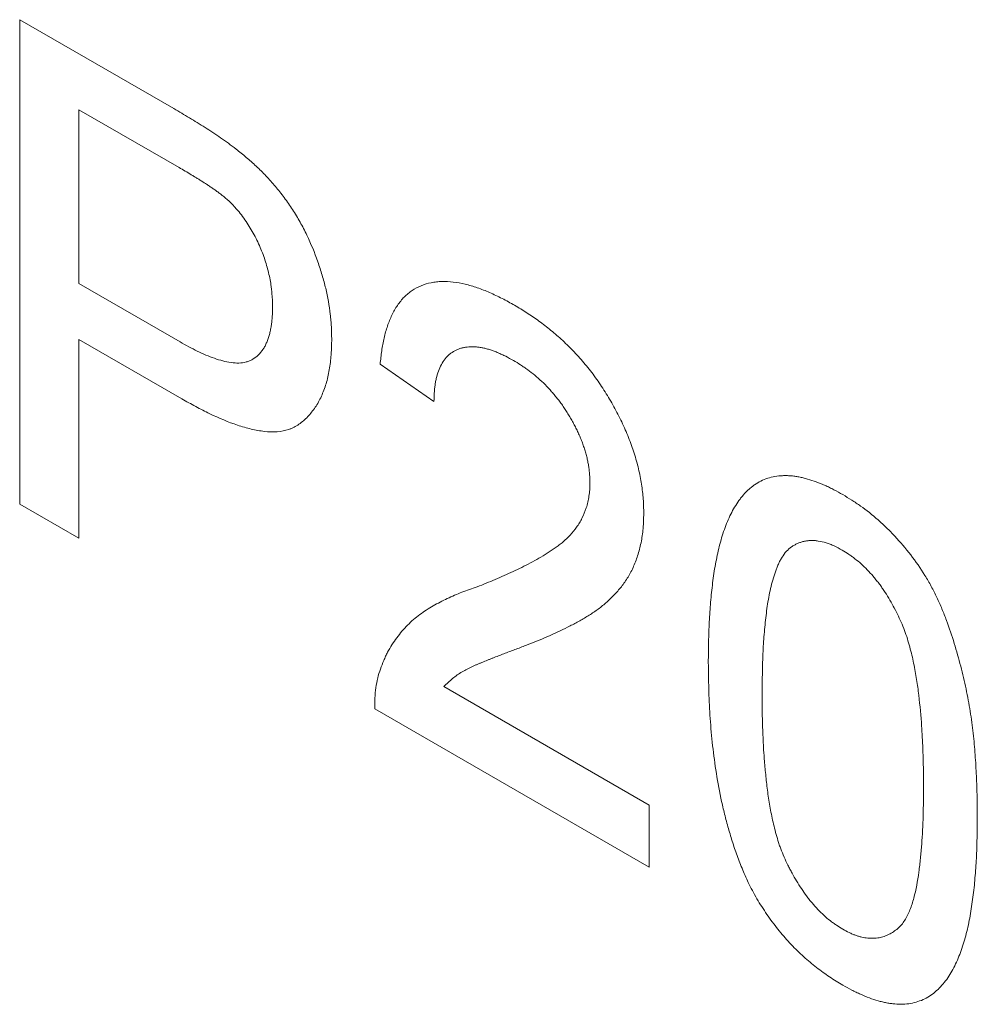
# Model space of a CAD drawing. Units: millimetres. Extents: x 76131 to 79137, y -9539 to -5339.
# Drawn here: x 78751 to 78782, y -7758 to -7726 of the extents above; entities that cross this region are included whole.
import ezdxf

# ---------------------------------------------------------------- set-up
doc = ezdxf.new("R2010")
doc.units = ezdxf.units.MM
doc.layers.add('DUENN-18', color=7, linetype='Continuous', lineweight=18)

msp = doc.modelspace()

# ---------------------------------------------------------------- linework, layer by layer
at = {"layer": 'DUENN-18'}
for p, q in [((78751.333645, -7726.00268), (78756.321468, -7728.882088)), ((78751.333645, -7741.680263), (78751.333645, -7726.00268)), ((78756.490089, -7730.788383), (78753.248275, -7728.916924)), ((78753.248275, -7728.916924), (78753.248275, -7734.544774)), ((78753.248275, -7734.544774), (78756.522725, -7736.435074)), ((78753.248275, -7734.544875), (78753.248275, -7734.544774)), ((78753.248275, -7736.353726), (78753.248275, -7742.785555)), ((78756.574397, -7738.273856), (78753.248275, -7736.353726)), ((78764.73604, -7738.362595), (78762.995469, -7737.15679)), ((78753.248275, -7742.785555), (78751.333645, -7741.680263)), ((78765.05696, -7747.592618), (78771.698321, -7751.426594)), ((78771.698321, -7753.436541), (78762.821414, -7748.312011)), ((78771.698321, -7751.426594), (78771.698321, -7753.436541))]:
    msp.add_line(p, q, dxfattribs=at)
for points, knots in [([(78756.32147, -7728.882089), (78756.489736, -7728.980335), (78756.658003, -7729.07858), (78756.910286, -7729.2302), (78756.994358, -7729.281519), (78757.16246, -7729.385835), (78757.246491, -7729.438772), (78757.414533, -7729.545869), (78757.498557, -7729.599916), (78757.666529, -7729.709488), (78757.750453, -7729.765192), (78757.876028, -7729.851726), (78757.917834, -7729.881069), (78758.001307, -7729.941003), (78758.042977, -7729.971568), (78758.167855, -7730.06446), (78758.25093, -7730.127983), (78758.334004, -7730.191506)], [0, 0, 0, 0, 0.25, 0.25, 0.375, 0.375, 0.5, 0.5, 0.625, 0.625, 0.75, 0.75, 0.8125, 0.8125, 0.875, 0.875, 1, 1, 1, 1]), ([(78758.334004, -7730.191506), (78758.443784, -7730.279278), (78758.553564, -7730.36705), (78758.716957, -7730.503994), (78758.771207, -7730.550533), (78758.879073, -7730.646212), (78758.932697, -7730.695293), (78759.03925, -7730.795724), (78759.09218, -7730.847072), (78759.197272, -7730.951819), (78759.249442, -7731.005197), (78759.40461, -7731.168249), (78759.506224, -7731.280933), (78759.703955, -7731.515267), (78759.80005, -7731.636971), (78759.985991, -7731.887733), (78760.075969, -7732.016701), (78760.247716, -7732.28109), (78760.329223, -7732.416684), (78760.482716, -7732.692994), (78760.554929, -7732.833542), (78760.758711, -7733.258765), (78760.876302, -7733.547222), (78761.028192, -7733.980153), (78761.07516, -7734.124558), (78761.139408, -7734.34046), (78761.159763, -7734.412309), (78761.198137, -7734.555623), (78761.21613, -7734.627083), (78761.266548, -7734.84073), (78761.295496, -7734.982203), (78761.345427, -7735.262763), (78761.366557, -7735.401913), (78761.390996, -7735.607515), (78761.397928, -7735.675526), (78761.409101, -7735.810261), (78761.41331, -7735.876967), (78761.423172, -7736.075752), (78761.426064, -7736.206504), (78761.428956, -7736.337256)], [0, 0, 0, 0, 0.0625, 0.0625, 0.09375, 0.09375, 0.125, 0.125, 0.15625, 0.15625, 0.1875, 0.1875, 0.25, 0.25, 0.3125, 0.3125, 0.375, 0.375, 0.4375, 0.4375, 0.5, 0.5, 0.625, 0.625, 0.6875, 0.6875, 0.71875, 0.71875, 0.75, 0.75, 0.8125, 0.8125, 0.875, 0.875, 0.90625, 0.90625, 0.9375, 0.9375, 1, 1, 1, 1]), ([(78758.053881, -7731.829325), (78758.022061, -7731.801971), (78757.990241, -7731.774617), (78757.942281, -7731.734715), (78757.926251, -7731.721623), (78757.894106, -7731.695874), (78757.877993, -7731.683201), (78757.845713, -7731.658157), (78757.829545, -7731.645786), (78757.797181, -7731.621243), (78757.780986, -7731.609062), (78757.732369, -7731.572792), (78757.699912, -7731.548994), (78757.63489, -7731.50244), (78757.602319, -7731.47974), (78757.537098, -7731.435187), (78757.50445, -7731.413303), (78757.439134, -7731.36981), (78757.406471, -7731.348149), (78757.341132, -7731.305151), (78757.308454, -7731.283828), (78757.24307, -7731.241784), (78757.210362, -7731.2211), (78757.144921, -7731.180282), (78757.112189, -7731.16013), (78757.046717, -7731.12009), (78757.013977, -7731.10019), (78756.948499, -7731.060461), (78756.915761, -7731.040653), (78756.752063, -7730.942032), (78756.621081, -7730.865076), (78756.490087, -7730.788382)], [0, 0, 0, 0, 0.0625, 0.0625, 0.09375, 0.09375, 0.125, 0.125, 0.15625, 0.15625, 0.1875, 0.1875, 0.25, 0.25, 0.3125, 0.3125, 0.375, 0.375, 0.4375, 0.4375, 0.5, 0.5, 0.5625, 0.5625, 0.625, 0.625, 0.6875, 0.6875, 0.75, 0.75, 1, 1, 1, 1]), ([(78759.514329, -7735.294776), (78759.510781, -7735.15312), (78759.507233, -7735.011464), (78759.492498, -7734.829635), (78759.48902, -7734.793021), (78759.480866, -7734.719254), (78759.476213, -7734.682114), (78759.460617, -7734.570035), (78759.448035, -7734.494435), (78759.418979, -7734.342062), (78759.402572, -7734.265307), (78759.365903, -7734.111076), (78759.345592, -7734.033584), (78759.300546, -7733.878151), (78759.275752, -7733.800199), (78759.221631, -7733.644213), (78759.19236, -7733.56619), (78759.129843, -7733.410557), (78759.096639, -7733.332931), (78759.026461, -7733.178658), (78758.989445, -7733.102026), (78758.911332, -7732.950497), (78758.870192, -7732.875621), (78758.783883, -7732.72819), (78758.738754, -7732.655616), (78758.644984, -7732.513143), (78758.596376, -7732.443124), (78758.49582, -7732.307154), (78758.443856, -7732.241258), (78758.363382, -7732.147061), (78758.336119, -7732.116487), (78758.280898, -7732.056692), (78758.252947, -7732.027451), (78758.168412, -7731.94104), (78758.111147, -7731.885183), (78758.053881, -7731.829325)], [0, 0, 0, 0, 0.125, 0.125, 0.15625, 0.15625, 0.1875, 0.1875, 0.25, 0.25, 0.3125, 0.3125, 0.375, 0.375, 0.4375, 0.4375, 0.5, 0.5, 0.5625, 0.5625, 0.625, 0.625, 0.6875, 0.6875, 0.75, 0.75, 0.8125, 0.8125, 0.875, 0.875, 0.90625, 0.90625, 0.9375, 0.9375, 1, 1, 1, 1]), ([(78762.99547, -7737.15679), (78763.011218, -7737.010973), (78763.026967, -7736.865155), (78763.057235, -7736.651349), (78763.068495, -7736.580933), (78763.093739, -7736.442252), (78763.107702, -7736.373975), (78763.138549, -7736.239923), (78763.155472, -7736.174186), (78763.192203, -7736.045311), (78763.211984, -7735.982146), (78763.254069, -7735.858192), (78763.276304, -7735.797327), (78763.323425, -7735.678286), (78763.348364, -7735.620169), (78763.40168, -7735.507668), (78763.430146, -7735.453381), (78763.490581, -7735.348792), (78763.522487, -7735.298422), (78763.589099, -7735.201085), (78763.623712, -7735.153994), (78763.695924, -7735.063784), (78763.733568, -7735.020723), (78763.812605, -7734.939913), (78763.854086, -7734.902281), (78763.940363, -7734.832026), (78763.98514, -7734.799376), (78764.123287, -7734.707789), (78764.220442, -7734.655176), (78764.42563, -7734.570711), (78764.533545, -7734.538662), (78764.701554, -7734.504754), (78764.758599, -7734.495847), (78764.874635, -7734.482958), (78764.933636, -7734.479005), (78765.113272, -7734.474471), (78765.236449, -7734.480945), (78765.487367, -7734.510062), (78765.615245, -7734.533118), (78765.874685, -7734.59589), (78766.00616, -7734.635271), (78766.271017, -7734.726833), (78766.404462, -7734.779057), (78766.605503, -7734.8658), (78766.672665, -7734.89616), (78766.807186, -7734.959833), (78766.874545, -7734.993189), (78767.076785, -7735.097466), (78767.211841, -7735.172199), (78767.346896, -7735.246933)], [0, 0, 0, 0, 0.0625, 0.0625, 0.09375, 0.09375, 0.125, 0.125, 0.15625, 0.15625, 0.1875, 0.1875, 0.21875, 0.21875, 0.25, 0.25, 0.28125, 0.28125, 0.3125, 0.3125, 0.34375, 0.34375, 0.375, 0.375, 0.40625, 0.40625, 0.4375, 0.4375, 0.5, 0.5, 0.5625, 0.5625, 0.59375, 0.59375, 0.625, 0.625, 0.6875, 0.6875, 0.75, 0.75, 0.8125, 0.8125, 0.875, 0.875, 0.90625, 0.90625, 0.9375, 0.9375, 1, 1, 1, 1]), ([(78756.522723, -7736.435073), (78756.615762, -7736.486987), (78756.7088, -7736.5389), (78756.894758, -7736.639045), (78756.987692, -7736.687076), (78757.265978, -7736.822204), (78757.450858, -7736.901007), (78757.72461, -7736.995908), (78757.815251, -7737.023645), (78757.994752, -7737.070332), (78758.083629, -7737.089332), (78758.257757, -7737.113888), (78758.34302, -7737.119393), (78758.507608, -7737.113869), (78758.586933, -7737.102824), (78758.699537, -7737.072433), (78758.736012, -7737.060016), (78758.806601, -7737.030662), (78758.840701, -7737.013705), (78758.939215, -7736.956305), (78758.999984, -7736.909583), (78759.111651, -7736.80205), (78759.16255, -7736.741075), (78759.230123, -7736.638979), (78759.251115, -7736.603116), (78759.290068, -7736.528037), (78759.308109, -7736.488895), (78759.333599, -7736.428531), (78759.34184, -7736.40814), (78759.357867, -7736.366905), (78759.365639, -7736.346047), (78759.388082, -7736.282648), (78759.401879, -7736.23928), (78759.420227, -7736.172154), (78759.425937, -7736.149419), (78759.436616, -7736.103311), (78759.441591, -7736.079943), (78759.455598, -7736.009064), (78759.463708, -7735.96078), (78759.478387, -7735.863057), (78759.484948, -7735.813613), (78759.496062, -7735.713334), (78759.500612, -7735.662499), (78759.510579, -7735.507584), (78759.512454, -7735.40118), (78759.514329, -7735.294776)], [0, 0, 0, 0, 0.0625, 0.0625, 0.125, 0.125, 0.25, 0.25, 0.3125, 0.3125, 0.375, 0.375, 0.4375, 0.4375, 0.5, 0.5, 0.53125, 0.53125, 0.5625, 0.5625, 0.625, 0.625, 0.6875, 0.6875, 0.71875, 0.71875, 0.75, 0.75, 0.765625, 0.765625, 0.78125, 0.78125, 0.8125, 0.8125, 0.828125, 0.828125, 0.84375, 0.84375, 0.875, 0.875, 0.90625, 0.90625, 0.9375, 0.9375, 1, 1, 1, 1]), ([(78767.346896, -7735.246933), (78767.478227, -7735.325345), (78767.609558, -7735.403758), (78767.806135, -7735.529504), (78767.871593, -7735.5729), (78768.002286, -7735.662855), (78768.067521, -7735.709333), (78768.197674, -7735.804901), (78768.262594, -7735.853968), (78768.39202, -7735.954434), (78768.456524, -7736.005873), (78768.649234, -7736.16407), (78768.776697, -7736.274724), (78769.028125, -7736.507621), (78769.152025, -7736.630003), (78769.394574, -7736.886479), (78769.513218, -7737.020469), (78769.743946, -7737.29862), (78769.856149, -7737.442703), (78770.072279, -7737.739881), (78770.175894, -7737.893217), (78770.373558, -7738.207126), (78770.467917, -7738.367388), (78770.647249, -7738.692496), (78770.73225, -7738.857495), (78770.851039, -7739.107546), (78770.88914, -7739.191319), (78770.962146, -7739.359486), (78770.997098, -7739.443877), (78771.064186, -7739.613005), (78771.096387, -7739.697744), (78771.157892, -7739.867296), (78771.18712, -7739.952109), (78771.24169, -7740.121523), (78771.266945, -7740.206129), (78771.313356, -7740.374818), (78771.334563, -7740.458899), (78771.392669, -7740.709851), (78771.424001, -7740.875303), (78771.462738, -7741.120798), (78771.474333, -7741.202215), (78771.493969, -7741.363542), (78771.502006, -7741.443449), (78771.519341, -7741.679852), (78771.521803, -7741.832998), (78771.524265, -7741.986143)], [0, 0, 0, 0, 0.0625, 0.0625, 0.09375, 0.09375, 0.125, 0.125, 0.15625, 0.15625, 0.1875, 0.1875, 0.25, 0.25, 0.3125, 0.3125, 0.375, 0.375, 0.4375, 0.4375, 0.5, 0.5, 0.5625, 0.5625, 0.625, 0.625, 0.65625, 0.65625, 0.6875, 0.6875, 0.71875, 0.71875, 0.75, 0.75, 0.78125, 0.78125, 0.8125, 0.8125, 0.875, 0.875, 0.90625, 0.90625, 0.9375, 0.9375, 1, 1, 1, 1]), ([(78761.428956, -7736.337256), (78761.427342, -7736.423773), (78761.425728, -7736.510291), (78761.421593, -7736.638952), (78761.419929, -7736.681653), (78761.415744, -7736.766498), (78761.413213, -7736.808636), (78761.403979, -7736.933977), (78761.395739, -7737.016166), (78761.375634, -7737.177944), (78761.36382, -7737.25757), (78761.336857, -7737.414163), (78761.321615, -7737.491057), (78761.286875, -7737.641189), (78761.267266, -7737.714331), (78761.223825, -7737.856774), (78761.200068, -7737.926142), (78761.149282, -7738.061658), (78761.122329, -7738.127882), (78761.064601, -7738.256248), (78761.033796, -7738.31836), (78760.967661, -7738.437486), (78760.932415, -7738.49459), (78760.858215, -7738.604271), (78760.819295, -7738.656879), (78760.738202, -7738.757782), (78760.695994, -7738.806044), (78760.564533, -7738.944094), (78760.470607, -7739.027416), (78760.318078, -7739.134009), (78760.265289, -7739.166449), (78760.182877, -7739.20924), (78760.154869, -7739.222526), (78760.097723, -7739.246935), (78760.068575, -7739.258036), (78759.92008, -7739.307999), (78759.792712, -7739.330601), (78759.528346, -7739.349079), (78759.391096, -7739.344704), (78759.110284, -7739.313825), (78758.966689, -7739.287426), (78758.676104, -7739.218471), (78758.529014, -7739.175763), (78758.084549, -7739.028079), (78757.783947, -7738.902856), (78757.331096, -7738.68387), (78757.179843, -7738.605664), (78756.877215, -7738.442759), (78756.725806, -7738.358307), (78756.574396, -7738.273855)], [0, 0, 0, 0, 0.03125, 0.03125, 0.046875, 0.046875, 0.0625, 0.0625, 0.09375, 0.09375, 0.125, 0.125, 0.15625, 0.15625, 0.1875, 0.1875, 0.21875, 0.21875, 0.25, 0.25, 0.28125, 0.28125, 0.3125, 0.3125, 0.34375, 0.34375, 0.375, 0.375, 0.4375, 0.4375, 0.46875, 0.46875, 0.484375, 0.484375, 0.5, 0.5, 0.5625, 0.5625, 0.625, 0.625, 0.6875, 0.6875, 0.75, 0.75, 0.875, 0.875, 0.9375, 0.9375, 1, 1, 1, 1]), ([(78767.308821, -7737.033904), (78767.225392, -7736.987955), (78767.141963, -7736.942005), (78767.017097, -7736.878478), (78766.975522, -7736.858279), (78766.892506, -7736.819838), (78766.851065, -7736.801569), (78766.768361, -7736.766751), (78766.72709, -7736.750152), (78766.644816, -7736.718832), (78766.60382, -7736.704149), (78766.522259, -7736.67728), (78766.481701, -7736.665137), (78766.401133, -7736.64363), (78766.361117, -7736.634222), (78766.281678, -7736.617928), (78766.242244, -7736.611008), (78766.164088, -7736.59973), (78766.125376, -7736.595407), (78766.048906, -7736.58978), (78766.011169, -7736.588534), (78765.936741, -7736.58908), (78765.900032, -7736.590819), (78765.827527, -7736.596718), (78765.791694, -7736.60079), (78765.721117, -7736.611501), (78765.686395, -7736.618191), (78765.618485, -7736.63493), (78765.585329, -7736.645058), (78765.520649, -7736.668619), (78765.489112, -7736.682022), (78765.396846, -7736.726492), (78765.338428, -7736.761715), (78765.255808, -7736.822643), (78765.229096, -7736.844295), (78765.177779, -7736.890683), (78765.153177, -7736.915423), (78765.083197, -7736.994846), (78765.041543, -7737.054587), (78764.966426, -7737.183352), (78764.933007, -7737.252481), (78764.873947, -7737.39863), (78764.848359, -7737.475707), (78764.816181, -7737.596827), (78764.80649, -7737.638116), (78764.789236, -7737.722437), (78764.781686, -7737.765478), (78764.768707, -7737.853169), (78764.763254, -7737.897803), (78764.754154, -7737.988339), (78764.750515, -7738.034244), (78764.741846, -7738.173379), (78764.738943, -7738.267987), (78764.73604, -7738.362595)], [0, 0, 0, 0, 0.0625, 0.0625, 0.09375, 0.09375, 0.125, 0.125, 0.15625, 0.15625, 0.1875, 0.1875, 0.21875, 0.21875, 0.25, 0.25, 0.28125, 0.28125, 0.3125, 0.3125, 0.34375, 0.34375, 0.375, 0.375, 0.40625, 0.40625, 0.4375, 0.4375, 0.46875, 0.46875, 0.5, 0.5, 0.5625, 0.5625, 0.59375, 0.59375, 0.625, 0.625, 0.6875, 0.6875, 0.75, 0.75, 0.8125, 0.8125, 0.84375, 0.84375, 0.875, 0.875, 0.90625, 0.90625, 0.9375, 0.9375, 1, 1, 1, 1]), ([(78769.783695, -7741.000176), (78769.781782, -7740.909911), (78769.779869, -7740.819644), (78769.768905, -7740.680383), (78769.763925, -7740.633331), (78769.75497, -7740.562113), (78769.751738, -7740.538267), (78769.744863, -7740.490413), (78769.741225, -7740.466406), (78769.72979, -7740.394208), (78769.721419, -7740.345824), (78769.707095, -7740.272805), (78769.702026, -7740.248391), (78769.69119, -7740.199406), (78769.685409, -7740.174831), (78769.666987, -7740.100883), (78769.653315, -7740.051299), (78769.624037, -7739.951872), (78769.608501, -7739.902038), (78769.575953, -7739.802379), (78769.558842, -7739.752542), (78769.522412, -7739.652995), (78769.503018, -7739.603286), (78769.461988, -7739.504131), (78769.440406, -7739.454685), (78769.395623, -7739.356181), (78769.372462, -7739.307123), (78769.32469, -7739.209536), (78769.300061, -7739.161007), (78769.249284, -7739.064625), (78769.223118, -7739.016784), (78769.169453, -7738.921786), (78769.141959, -7738.874625), (78769.085902, -7738.780944), (78769.057374, -7738.734392), (78768.999063, -7738.642296), (78768.969273, -7738.596758), (78768.923408, -7738.529575), (78768.907915, -7738.507375), (78768.876553, -7738.463352), (78768.860689, -7738.441525), (78768.81264, -7738.376528), (78768.78, -7738.333845), (78768.730514, -7738.270521), (78768.713937, -7738.249524), (78768.680624, -7738.20777), (78768.663885, -7738.187017), (78768.613384, -7738.125205), (78768.579338, -7738.084594), (78768.510309, -7738.004963), (78768.475305, -7737.965958), (78768.368976, -7737.85164), (78768.296339, -7737.779144), (78768.148738, -7737.641796), (78768.073832, -7737.576685), (78767.922927, -7737.452258), (78767.84686, -7737.392981), (78767.732184, -7737.308383), (78767.693863, -7737.280937), (78767.617085, -7737.227723), (78767.578629, -7737.20199), (78767.46314, -7737.127311), (78767.38598, -7737.080608), (78767.308821, -7737.033904)], [0, 0, 0, 0, 0.0625, 0.0625, 0.09375, 0.09375, 0.109375, 0.109375, 0.125, 0.125, 0.15625, 0.15625, 0.171875, 0.171875, 0.1875, 0.1875, 0.21875, 0.21875, 0.25, 0.25, 0.28125, 0.28125, 0.3125, 0.3125, 0.34375, 0.34375, 0.375, 0.375, 0.40625, 0.40625, 0.4375, 0.4375, 0.46875, 0.46875, 0.5, 0.5, 0.53125, 0.53125, 0.546875, 0.546875, 0.5625, 0.5625, 0.59375, 0.59375, 0.609375, 0.609375, 0.625, 0.625, 0.65625, 0.65625, 0.6875, 0.6875, 0.75, 0.75, 0.8125, 0.8125, 0.875, 0.875, 0.90625, 0.90625, 0.9375, 0.9375, 1, 1, 1, 1]), ([(78773.61295, -7746.809819), (78773.614687, -7746.588956), (78773.616423, -7746.368092), (78773.625525, -7745.929742), (78773.632912, -7745.712267), (78773.654228, -7745.281486), (78773.668195, -7745.06821), (78773.695733, -7744.752833), (78773.705956, -7744.648425), (78773.728141, -7744.440833), (78773.74003, -7744.337593), (78773.765619, -7744.132447), (78773.779402, -7744.030604), (78773.809842, -7743.829118), (78773.826586, -7743.72954), (78773.862744, -7743.532493), (78773.8821, -7743.434976), (78773.923114, -7743.241856), (78773.944886, -7743.14635), (78773.992103, -7742.958546), (78774.017669, -7742.866349), (78774.072338, -7742.685181), (78774.101332, -7742.596111), (78774.193095, -7742.333551), (78774.261437, -7742.165316), (78774.379381, -7741.929694), (78774.421306, -7741.854046), (78774.509622, -7741.707945), (78774.55578, -7741.637186), (78774.628429, -7741.535358), (78774.65326, -7741.502197), (78774.704409, -7741.437828), (78774.730766, -7741.406676), (78774.784914, -7741.346304), (78774.812683, -7741.317056), (78774.869323, -7741.260095), (78774.898163, -7741.232333), (78774.956824, -7741.178261), (78774.986697, -7741.152028), (78775.047936, -7741.10189), (78775.079311, -7741.077999), (78775.176238, -7741.010823), (78775.24443, -7740.971794), (78775.45631, -7740.868239), (78775.607844, -7740.817975), (78775.849633, -7740.776296), (78775.932536, -7740.767948), (78776.059391, -7740.762066), (78776.102072, -7740.76114), (78776.188273, -7740.761778), (78776.231803, -7740.763374), (78776.319837, -7740.769774), (78776.364368, -7740.774671), (78776.454342, -7740.787708), (78776.499763, -7740.79577), (78776.591187, -7740.814239), (78776.637177, -7740.824612), (78776.729514, -7740.847142), (78776.77588, -7740.859358), (78777.00865, -7740.925343), (78777.198024, -7740.994058), (78777.436712, -7741.100126), (78777.484541, -7741.122351), (78777.580319, -7741.168846), (78777.628265, -7741.193166), (78777.772197, -7741.26879), (78777.868287, -7741.322532), (78777.964376, -7741.376274)], [0, 0, 0, 0, 0.0625, 0.0625, 0.125, 0.125, 0.1875, 0.1875, 0.21875, 0.21875, 0.25, 0.25, 0.28125, 0.28125, 0.3125, 0.3125, 0.34375, 0.34375, 0.375, 0.375, 0.40625, 0.40625, 0.4375, 0.4375, 0.5, 0.5, 0.53125, 0.53125, 0.5625, 0.5625, 0.578125, 0.578125, 0.59375, 0.59375, 0.609375, 0.609375, 0.625, 0.625, 0.640625, 0.640625, 0.65625, 0.65625, 0.6875, 0.6875, 0.75, 0.75, 0.78125, 0.78125, 0.796875, 0.796875, 0.8125, 0.8125, 0.828125, 0.828125, 0.84375, 0.84375, 0.859375, 0.859375, 0.875, 0.875, 0.9375, 0.9375, 0.953125, 0.953125, 0.96875, 0.96875, 1, 1, 1, 1]), ([(78766.133936, -7744.360898), (78766.329935, -7744.283546), (78766.525887, -7744.206102), (78766.815945, -7744.08252), (78766.912083, -7744.040278), (78767.103721, -7743.954583), (78767.199309, -7743.911295), (78767.484922, -7743.77931), (78767.673086, -7743.68715), (78768.042054, -7743.489621), (78768.223434, -7743.385324), (78768.444594, -7743.245582), (78768.488548, -7743.217165), (78768.575864, -7743.159338), (78768.61926, -7743.12998), (78768.705193, -7743.069874), (78768.747706, -7743.03909), (78768.831307, -7742.97529), (78768.87236, -7742.942212), (78768.992973, -7742.839106), (78769.070227, -7742.765569), (78769.217161, -7742.608026), (78769.286684, -7742.52372), (78769.38267, -7742.386894), (78769.413248, -7742.339523), (78769.471573, -7742.241472), (78769.499353, -7742.190828), (78769.578377, -7742.034178), (78769.625452, -7741.9234), (78769.67343, -7741.774674), (78769.682451, -7741.744398), (78769.699307, -7741.682786), (78769.707158, -7741.651465), (78769.721833, -7741.587927), (78769.728656, -7741.55571), (78769.741395, -7741.490517), (78769.747336, -7741.457556), (78769.758012, -7741.390732), (78769.762745, -7741.356865), (78769.770633, -7741.288035), (78769.773733, -7741.253037), (78769.780557, -7741.146389), (78769.782126, -7741.073283), (78769.783695, -7741.000176)], [0, 0, 0, 0, 0.125, 0.125, 0.1875, 0.1875, 0.25, 0.25, 0.375, 0.375, 0.5, 0.5, 0.53125, 0.53125, 0.5625, 0.5625, 0.59375, 0.59375, 0.625, 0.625, 0.6875, 0.6875, 0.75, 0.75, 0.78125, 0.78125, 0.8125, 0.8125, 0.875, 0.875, 0.890625, 0.890625, 0.90625, 0.90625, 0.921875, 0.921875, 0.9375, 0.9375, 0.953125, 0.953125, 0.96875, 0.96875, 1, 1, 1, 1]), ([(78777.964376, -7741.376274), (78778.060432, -7741.434986), (78778.156487, -7741.493699), (78778.300344, -7741.58506), (78778.348258, -7741.616062), (78778.443975, -7741.679713), (78778.491778, -7741.712388), (78778.730395, -7741.880908), (78778.919915, -7742.031473), (78779.198536, -7742.277557), (78779.290505, -7742.362943), (78779.4723, -7742.539766), (78779.562152, -7742.631155), (78779.827602, -7742.914105), (78779.999169, -7743.114714), (78780.324962, -7743.53833), (78780.478971, -7743.761435), (78780.69224, -7744.108644), (78780.760391, -7744.226459), (78780.890017, -7744.465211), (78780.951445, -7744.586149), (78781.067029, -7744.830088), (78781.121331, -7744.953081), (78781.224252, -7745.199962), (78781.272918, -7745.32379), (78781.411809, -7745.695526), (78781.494826, -7745.943742), (78781.646622, -7746.438891), (78781.715709, -7746.685916), (78781.842186, -7747.177784), (78781.8992, -7747.422612), (78781.976014, -7747.787617), (78782.000193, -7747.90892), (78782.045827, -7748.150699), (78782.067232, -7748.271162), (78782.125972, -7748.630731), (78782.157945, -7748.868026), (78782.19686, -7749.220102), (78782.208261, -7749.336793), (78782.228644, -7749.569076), (78782.23768, -7749.684695), (78782.262612, -7750.03049), (78782.276268, -7750.259603), (78782.297549, -7750.71474), (78782.304493, -7750.940396), (78782.312817, -7751.388632), (78782.314319, -7751.611259), (78782.315803, -7751.833869)], [0, 0, 0, 0, 0.03125, 0.03125, 0.046875, 0.046875, 0.0625, 0.0625, 0.125, 0.125, 0.15625, 0.15625, 0.1875, 0.1875, 0.25, 0.25, 0.3125, 0.3125, 0.34375, 0.34375, 0.375, 0.375, 0.40625, 0.40625, 0.4375, 0.4375, 0.5, 0.5, 0.5625, 0.5625, 0.625, 0.625, 0.65625, 0.65625, 0.6875, 0.6875, 0.75, 0.75, 0.78125, 0.78125, 0.8125, 0.8125, 0.875, 0.875, 0.9375, 0.9375, 1, 1, 1, 1]), ([(78771.524265, -7741.986143), (78771.522247, -7742.068647), (78771.520229, -7742.151151), (78771.515364, -7742.273699), (78771.513436, -7742.314347), (78771.508661, -7742.395038), (78771.505804, -7742.435076), (78771.48858, -7742.63332), (78771.465803, -7742.785874), (78771.42039, -7743.005147), (78771.403402, -7743.076695), (78771.366318, -7743.217069), (78771.346271, -7743.285943), (78771.303392, -7743.421079), (78771.280486, -7743.487269), (78771.231309, -7743.616282), (78771.204983, -7743.67905), (78771.120788, -7743.861859), (78771.057981, -7743.976678), (78770.922222, -7744.194057), (78770.849071, -7744.296433), (78770.693553, -7744.489016), (78770.611317, -7744.579435), (78770.441206, -7744.752236), (78770.353297, -7744.834572), (78770.171596, -7744.990345), (78770.077753, -7745.063706), (78769.932859, -7745.167121), (78769.883871, -7745.200485), (78769.784522, -7745.264909), (78769.734104, -7745.295866), (78769.632332, -7745.356183), (78769.581009, -7745.385598), (78769.478267, -7745.444262), (78769.426873, -7745.473554), (78769.32357, -7745.53122), (78769.271655, -7745.559585), (78769.166845, -7745.614567), (78769.113985, -7745.641247), (78768.954678, -7745.71998), (78768.847841, -7745.771336), (78768.633484, -7745.872726), (78768.525511, -7745.921936), (78768.19857, -7746.063909), (78767.977905, -7746.153446), (78767.757562, -7746.243501)], [0, 0, 0, 0, 0.03125, 0.03125, 0.046875, 0.046875, 0.0625, 0.0625, 0.125, 0.125, 0.15625, 0.15625, 0.1875, 0.1875, 0.21875, 0.21875, 0.25, 0.25, 0.3125, 0.3125, 0.375, 0.375, 0.4375, 0.4375, 0.5, 0.5, 0.5625, 0.5625, 0.59375, 0.59375, 0.625, 0.625, 0.65625, 0.65625, 0.6875, 0.6875, 0.71875, 0.71875, 0.75, 0.75, 0.8125, 0.8125, 0.875, 0.875, 1, 1, 1, 1]), ([(78777.945339, -7743.174235), (78777.857297, -7743.126079), (78777.769256, -7743.077922), (78777.637913, -7743.016699), (78777.594249, -7742.998166), (78777.507379, -7742.964736), (78777.464173, -7742.949838), (78777.335569, -7742.910414), (78777.251196, -7742.891157), (78777.127152, -7742.872026), (78777.086228, -7742.867288), (78777.005631, -7742.861705), (78776.965961, -7742.860872), (78776.888254, -7742.863668), (78776.850185, -7742.867222), (78776.794083, -7742.875069), (78776.775549, -7742.878104), (78776.738786, -7742.884894), (78776.720554, -7742.88864), (78776.666294, -7742.90084), (78776.63073, -7742.910314), (78776.561256, -7742.932608), (78776.527356, -7742.945448), (78776.461602, -7742.975044), (78776.429712, -7742.991719), (78776.36776, -7743.028231), (78776.337706, -7743.048075), (78776.250033, -7743.11143), (78776.194765, -7743.15862), (78776.139497, -7743.20581)], [0, 0, 0, 0, 0.125, 0.125, 0.1875, 0.1875, 0.25, 0.25, 0.375, 0.375, 0.4375, 0.4375, 0.5, 0.5, 0.5625, 0.5625, 0.59375, 0.59375, 0.625, 0.625, 0.6875, 0.6875, 0.75, 0.75, 0.8125, 0.8125, 0.875, 0.875, 1, 1, 1, 1]), ([(78776.139497, -7743.20581), (78776.091299, -7743.271039), (78776.043101, -7743.336269), (78775.987578, -7743.42328), (78775.97671, -7743.440956), (78775.955564, -7743.476992), (78775.945299, -7743.495369), (78775.915423, -7743.551552), (78775.896699, -7743.590375), (78775.861158, -7743.670112), (78775.844342, -7743.711026), (78775.812142, -7743.794299), (78775.796742, -7743.836636), (78775.752092, -7743.965012), (78775.724526, -7744.052598), (78775.647985, -7744.320878), (78775.60515, -7744.507176), (78775.533729, -7744.891185), (78775.505451, -7745.088992), (78775.469375, -7745.390309), (78775.458321, -7745.491457), (78775.437845, -7745.694882), (78775.428483, -7745.797205), (78775.403248, -7746.106106), (78775.390495, -7746.314791), (78775.362591, -7746.947476), (78775.357881, -7747.377934), (78775.353521, -7747.808348)], [0, 0, 0, 0, 0.0625, 0.0625, 0.078125, 0.078125, 0.09375, 0.09375, 0.125, 0.125, 0.15625, 0.15625, 0.1875, 0.1875, 0.25, 0.25, 0.375, 0.375, 0.5, 0.5, 0.5625, 0.5625, 0.625, 0.625, 0.75, 0.75, 1, 1, 1, 1]), ([(78780.575232, -7750.822778), (78780.57345, -7750.502557), (78780.571626, -7750.182308), (78780.557777, -7749.695829), (78780.55144, -7749.53273), (78780.535495, -7749.204856), (78780.525939, -7749.040108), (78780.492169, -7748.543418), (78780.463108, -7748.209013), (78780.402102, -7747.700201), (78780.378693, -7747.52933), (78780.324035, -7747.184843), (78780.292898, -7747.011259), (78780.220809, -7746.661411), (78780.179711, -7746.485097), (78780.107027, -7746.218763), (78780.080917, -7746.129713), (78780.024092, -7745.951351), (78779.993325, -7745.862005), (78779.926705, -7745.683553), (78779.890892, -7745.594471), (78779.814186, -7745.417351), (78779.773251, -7745.32933), (78779.687375, -7745.154593), (78779.642519, -7745.067853), (78779.549538, -7744.89602), (78779.501296, -7744.810958), (78779.400856, -7744.643211), (78779.34866, -7744.560528), (78779.267223, -7744.439374), (78779.239549, -7744.399473), (78779.183147, -7744.320783), (78779.15443, -7744.281979), (78779.096108, -7744.205435), (78779.066502, -7744.167694), (78779.00654, -7744.093256), (78778.976196, -7744.056539), (78778.884123, -7743.948145), (78778.821331, -7743.878271), (78778.692835, -7743.74529), (78778.627135, -7743.682176), (78778.493848, -7743.562368), (78778.426287, -7743.505535), (78778.324126, -7743.425784), (78778.289933, -7743.400131), (78778.221354, -7743.350883), (78778.186969, -7743.327354), (78778.083628, -7743.259117), (78778.014484, -7743.216676), (78777.945339, -7743.174235)], [0, 0, 0, 0, 0.125, 0.125, 0.1875, 0.1875, 0.25, 0.25, 0.375, 0.375, 0.4375, 0.4375, 0.5, 0.5, 0.5625, 0.5625, 0.59375, 0.59375, 0.625, 0.625, 0.65625, 0.65625, 0.6875, 0.6875, 0.71875, 0.71875, 0.75, 0.75, 0.78125, 0.78125, 0.796875, 0.796875, 0.8125, 0.8125, 0.828125, 0.828125, 0.84375, 0.84375, 0.875, 0.875, 0.90625, 0.90625, 0.9375, 0.9375, 0.953125, 0.953125, 0.96875, 0.96875, 1, 1, 1, 1]), ([(78763.003629, -7747.022801), (78763.039489, -7746.929149), (78763.075349, -7746.835497), (78763.132549, -7746.698643), (78763.152184, -7746.653629), (78763.193158, -7746.565413), (78763.214552, -7746.522265), (78763.28121, -7746.395516), (78763.328892, -7746.31455), (78763.428673, -7746.157921), (78763.480608, -7746.082101), (78763.642224, -7745.862148), (78763.758104, -7745.725815), (78763.944331, -7745.538774), (78764.008464, -7745.479365), (78764.140567, -7745.366401), (78764.208415, -7745.312639), (78764.415974, -7745.157731), (78764.560527, -7745.064301), (78764.858993, -7744.893812), (78765.012279, -7744.815663), (78765.245447, -7744.704469), (78765.323751, -7744.668468), (78765.481976, -7744.599535), (78765.561961, -7744.566723), (78765.804231, -7744.472808), (78765.969025, -7744.416696), (78766.133936, -7744.360898)], [0, 0, 0, 0, 0.0625, 0.0625, 0.09375, 0.09375, 0.125, 0.125, 0.1875, 0.1875, 0.25, 0.25, 0.375, 0.375, 0.4375, 0.4375, 0.5, 0.5, 0.625, 0.625, 0.75, 0.75, 0.8125, 0.8125, 0.875, 0.875, 1, 1, 1, 1]), ([(78767.757562, -7746.243501), (78767.637881, -7746.286922), (78767.518201, -7746.330344), (78767.339398, -7746.396906), (78767.279917, -7746.419331), (78767.161246, -7746.464753), (78767.102067, -7746.487771), (78766.984006, -7746.534387), (78766.925087, -7746.557912), (78766.806946, -7746.604371), (78766.747617, -7746.627097), (78766.658533, -7746.661008), (78766.628844, -7746.672321), (78766.569601, -7746.695212), (78766.540052, -7746.706798), (78766.451769, -7746.742265), (78766.393334, -7746.766723), (78766.305488, -7746.803048), (78766.276146, -7746.815041), (78766.217472, -7746.839046), (78766.188157, -7746.851089), (78766.129817, -7746.875726), (78766.100816, -7746.888365), (78766.043227, -7746.914427), (78766.014605, -7746.927782), (78765.957466, -7746.954684), (78765.928915, -7746.968165), (78765.871885, -7746.995252), (78765.843438, -7747.008923), (78765.758748, -7747.051194), (78765.703167, -7747.081074), (78765.594339, -7747.14484), (78765.541092, -7747.178727), (78765.43751, -7747.251109), (78765.387266, -7747.289732), (78765.241037, -7747.412415), (78765.148998, -7747.502516), (78765.056958, -7747.592617)], [0, 0, 0, 0, 0.125, 0.125, 0.1875, 0.1875, 0.25, 0.25, 0.3125, 0.3125, 0.375, 0.375, 0.40625, 0.40625, 0.4375, 0.4375, 0.5, 0.5, 0.53125, 0.53125, 0.5625, 0.5625, 0.59375, 0.59375, 0.625, 0.625, 0.65625, 0.65625, 0.6875, 0.6875, 0.75, 0.75, 0.8125, 0.8125, 0.875, 0.875, 1, 1, 1, 1]), ([(78774.931976, -7753.993684), (78774.862947, -7753.838849), (78774.793918, -7753.684013), (78774.695426, -7753.451207), (78774.663437, -7753.373513), (78774.601985, -7753.217848), (78774.57258, -7753.139867), (78774.487775, -7752.905667), (78774.435759, -7752.749197), (78774.362038, -7752.514795), (78774.338145, -7752.436719), (78774.29162, -7752.280758), (78774.269013, -7752.202869), (78774.203309, -7751.969533), (78774.162326, -7751.814419), (78774.086774, -7751.505398), (78774.052185, -7751.351488), (78773.956388, -7750.891738), (78773.902769, -7750.587949), (78773.810735, -7749.986114), (78773.772494, -7749.687979), (78773.709482, -7749.097442), (78773.68485, -7748.805102), (78773.657021, -7748.371084), (78773.649253, -7748.227149), (78773.636484, -7747.940725), (78773.631535, -7747.798271), (78773.619975, -7747.372705), (78773.616462, -7747.091262), (78773.61295, -7746.809819)], [0, 0, 0, 0, 0.0625, 0.0625, 0.09375, 0.09375, 0.125, 0.125, 0.1875, 0.1875, 0.21875, 0.21875, 0.25, 0.25, 0.3125, 0.3125, 0.375, 0.375, 0.5, 0.5, 0.625, 0.625, 0.75, 0.75, 0.8125, 0.8125, 0.875, 0.875, 1, 1, 1, 1]), ([(78762.821413, -7748.31201), (78762.821233, -7748.1937), (78762.821053, -7748.075389), (78762.832291, -7747.846138), (78762.843794, -7747.735248), (78762.873588, -7747.518472), (78762.89178, -7747.412506), (78762.941179, -7747.21195), (78762.972404, -7747.117376), (78763.003629, -7747.022801)], [0, 0, 0, 0, 0.25, 0.25, 0.5, 0.5, 0.75, 0.75, 1, 1, 1, 1]), ([(78775.353521, -7747.808348), (78775.355345, -7748.127731), (78775.357184, -7748.447125), (78775.3742, -7749.093291), (78775.389113, -7749.419893), (78775.422757, -7749.915241), (78775.435852, -7750.081263), (78775.466082, -7750.415138), (78775.48311, -7750.582953), (78775.522859, -7750.920919), (78775.54557, -7751.091107), (78775.598946, -7751.434334), (78775.629684, -7751.607345), (78775.683807, -7751.869009), (78775.70316, -7751.95658), (78775.744623, -7752.132359), (78775.766713, -7752.22057), (78775.813872, -7752.397558), (78775.839032, -7752.48632), (78775.880364, -7752.619653), (78775.89474, -7752.664129), (78775.924894, -7752.753108), (78775.940692, -7752.797616), (78775.990301, -7752.931078), (78776.026268, -7753.01995), (78776.103371, -7753.196597), (78776.144547, -7753.284311), (78776.209484, -7753.414738), (78776.231653, -7753.45803), (78776.27689, -7753.544242), (78776.299951, -7753.587163), (78776.370313, -7753.71533), (78776.418847, -7753.799956), (78776.519461, -7753.966869), (78776.571575, -7754.049149), (78776.679288, -7754.210749), (78776.734854, -7754.290129), (78776.820741, -7754.406309), (78776.849801, -7754.444534), (78776.908817, -7754.519766), (78776.938776, -7754.556769), (78777.030017, -7754.665657), (78777.092622, -7754.735474), (78777.220387, -7754.869312), (78777.285514, -7754.93338), (78777.417785, -7755.054805), (78777.484972, -7755.112131), (78777.586754, -7755.192398), (78777.620842, -7755.218204), (78777.689221, -7755.267825), (78777.723506, -7755.291576), (78777.826533, -7755.360379), (78777.895454, -7755.403139), (78777.964376, -7755.4459)], [0, 0, 0, 0, 0.125, 0.125, 0.25, 0.25, 0.3125, 0.3125, 0.375, 0.375, 0.4375, 0.4375, 0.5, 0.5, 0.53125, 0.53125, 0.5625, 0.5625, 0.59375, 0.59375, 0.609375, 0.609375, 0.625, 0.625, 0.65625, 0.65625, 0.6875, 0.6875, 0.703125, 0.703125, 0.71875, 0.71875, 0.75, 0.75, 0.78125, 0.78125, 0.8125, 0.8125, 0.828125, 0.828125, 0.84375, 0.84375, 0.875, 0.875, 0.90625, 0.90625, 0.9375, 0.9375, 0.953125, 0.953125, 0.96875, 0.96875, 1, 1, 1, 1]), ([(78777.964376, -7755.4459), (78778.033265, -7755.482632), (78778.102154, -7755.519363), (78778.205178, -7755.569589), (78778.239472, -7755.585491), (78778.307879, -7755.615006), (78778.341984, -7755.628662), (78778.409839, -7755.653555), (78778.443588, -7755.664793), (78778.510574, -7755.684636), (78778.543801, -7755.693209), (78778.609708, -7755.707938), (78778.64239, -7755.7141), (78778.707213, -7755.724345), (78778.739356, -7755.728443), (78778.834948, -7755.737994), (78778.897527, -7755.740567), (78779.019551, -7755.736964), (78779.07898, -7755.730714), (78779.194159, -7755.709642), (78779.249849, -7755.694744), (78779.357474, -7755.657383), (78779.409464, -7755.635011), (78779.510091, -7755.584296), (78779.558694, -7755.555859), (78779.652356, -7755.493116), (78779.697459, -7755.458867), (78779.783385, -7755.383968), (78779.82418, -7755.343264), (78779.900692, -7755.254911), (78779.936444, -7755.20734), (78780.002541, -7755.10574), (78780.032767, -7755.051607), (78780.088442, -7754.938099), (78780.113941, -7754.878769), (78780.161479, -7754.756686), (78780.183571, -7754.694011), (78780.224857, -7754.565977), (78780.244038, -7754.5006), (78780.33359, -7754.168077), (78780.385202, -7753.884582), (78780.445271, -7753.446909), (78780.462398, -7753.298854), (78780.492717, -7753.000012), (78780.505811, -7752.849146), (78780.53947, -7752.392762), (78780.554492, -7752.083518), (78780.571622, -7751.457216), (78780.573435, -7751.14), (78780.575232, -7750.822778)], [0, 0, 0, 0, 0.03125, 0.03125, 0.046875, 0.046875, 0.0625, 0.0625, 0.078125, 0.078125, 0.09375, 0.09375, 0.109375, 0.109375, 0.125, 0.125, 0.15625, 0.15625, 0.1875, 0.1875, 0.21875, 0.21875, 0.25, 0.25, 0.28125, 0.28125, 0.3125, 0.3125, 0.34375, 0.34375, 0.375, 0.375, 0.40625, 0.40625, 0.4375, 0.4375, 0.46875, 0.46875, 0.5, 0.5, 0.625, 0.625, 0.6875, 0.6875, 0.75, 0.75, 0.875, 0.875, 1, 1, 1, 1]), ([(78782.315803, -7751.833869), (78782.314027, -7752.054512), (78782.312251, -7752.275155), (78782.3032, -7752.713171), (78782.295911, -7752.930537), (78782.279155, -7753.252805), (78782.272621, -7753.359613), (78782.258061, -7753.572253), (78782.250072, -7753.678111), (78782.232832, -7753.888977), (78782.22347, -7753.993904), (78782.202077, -7754.201845), (78782.189893, -7754.304748), (78782.162612, -7754.508421), (78782.14766, -7754.609296), (78782.116339, -7754.809962), (78782.100102, -7754.909852), (78782.065262, -7755.107738), (78782.046598, -7755.205691), (78782.005697, -7755.398683), (78781.983551, -7755.493784), (78781.911881, -7755.774511), (78781.857103, -7755.955543), (78781.732967, -7756.30347), (78781.664065, -7756.470838), (78781.548179, -7756.708395), (78781.507408, -7756.785301), (78781.420419, -7756.932744), (78781.374022, -7757.003061), (78781.275655, -7757.136696), (78781.223889, -7757.200258), (78781.115929, -7757.32128), (78781.059636, -7757.378639), (78780.88315, -7757.539617), (78780.75444, -7757.630956), (78780.54262, -7757.734021), (78780.469058, -7757.762939), (78780.317706, -7757.812095), (78780.239933, -7757.832366), (78780.079384, -7757.861304), (78779.996553, -7757.869877), (78779.826715, -7757.875325), (78779.739686, -7757.87206), (78779.607081, -7757.860462), (78779.562552, -7757.85554), (78779.472888, -7757.843481), (78779.427744, -7757.836309), (78779.336806, -7757.819318), (78779.291002, -7757.809452), (78779.198781, -7757.786971), (78779.152377, -7757.774415), (78779.01254, -7757.733562), (78778.918572, -7757.702439), (78778.729702, -7757.633225), (78778.63471, -7757.594844), (78778.49161, -7757.531123), (78778.443815, -7757.508872), (78778.34811, -7757.462328), (78778.300202, -7757.437983), (78778.156387, -7757.362319), (78778.060382, -7757.308586), (78777.964376, -7757.254852)], [0, 0, 0, 0, 0.0625, 0.0625, 0.125, 0.125, 0.15625, 0.15625, 0.1875, 0.1875, 0.21875, 0.21875, 0.25, 0.25, 0.28125, 0.28125, 0.3125, 0.3125, 0.34375, 0.34375, 0.375, 0.375, 0.4375, 0.4375, 0.5, 0.5, 0.53125, 0.53125, 0.5625, 0.5625, 0.59375, 0.59375, 0.625, 0.625, 0.6875, 0.6875, 0.71875, 0.71875, 0.75, 0.75, 0.78125, 0.78125, 0.8125, 0.8125, 0.828125, 0.828125, 0.84375, 0.84375, 0.859375, 0.859375, 0.875, 0.875, 0.90625, 0.90625, 0.9375, 0.9375, 0.953125, 0.953125, 0.96875, 0.96875, 1, 1, 1, 1]), ([(78777.964376, -7757.254852), (78777.822064, -7757.168009), (78777.679751, -7757.081166), (78777.466853, -7756.940496), (78777.395971, -7756.891763), (78777.254618, -7756.790364), (78777.184149, -7756.737727), (78776.97375, -7756.573905), (78776.834895, -7756.456635), (78776.629449, -7756.270559), (78776.561411, -7756.206902), (78776.426602, -7756.076097), (78776.359843, -7756.008923), (78776.228082, -7755.870617), (78776.163099, -7755.799416), (78776.035181, -7755.653288), (78775.972239, -7755.578387), (78775.786777, -7755.348993), (78775.667712, -7755.189845), (78775.495428, -7754.944391), (78775.439005, -7754.861471), (78775.329143, -7754.693347), (78775.275709, -7754.608141), (78775.121405, -7754.348946), (78775.02669, -7754.171315), (78774.931976, -7753.993684)], [0, 0, 0, 0, 0.125, 0.125, 0.1875, 0.1875, 0.25, 0.25, 0.375, 0.375, 0.4375, 0.4375, 0.5, 0.5, 0.5625, 0.5625, 0.625, 0.625, 0.75, 0.75, 0.8125, 0.8125, 0.875, 0.875, 1, 1, 1, 1])]:
    msp.add_open_spline(points, degree=3, knots=knots, dxfattribs=at)

doc.saveas('drawing.dxf')
